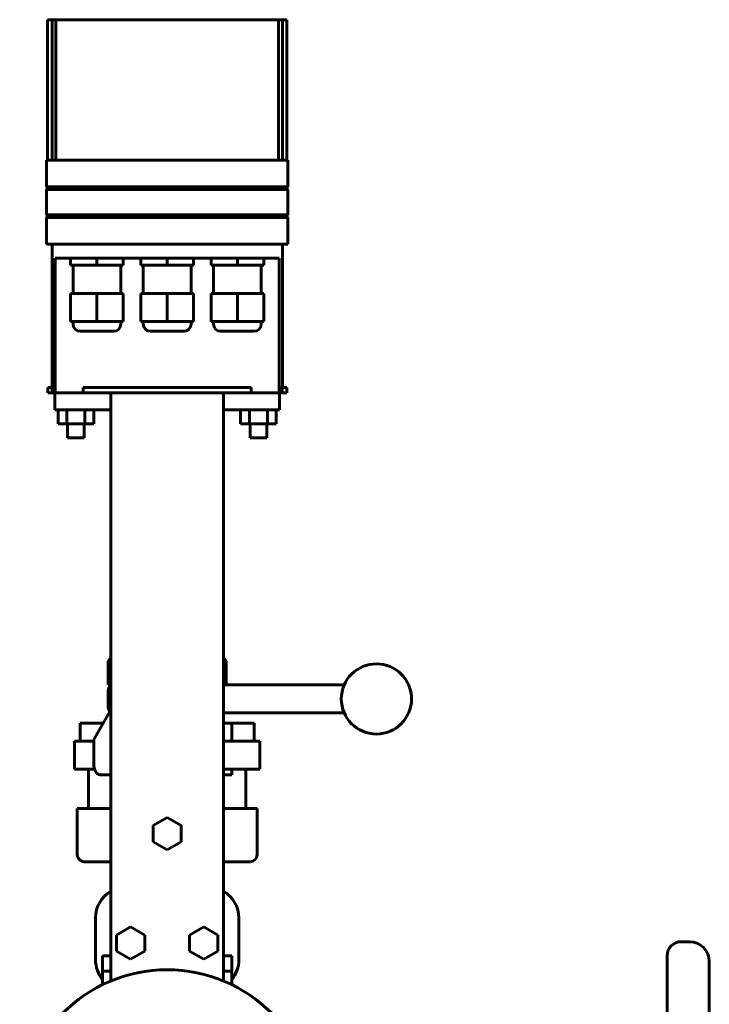
# Model space of a CAD drawing. Units: millimetres. Extents: x -442 to 5600, y -8243 to -2696.
# Drawn here: x 726 to 971, y -4024 to -3673 of the extents above; entities that cross this region are included whole.
import ezdxf

# ---------------------------------------------------------------- set-up
doc = ezdxf.new("R2010")
doc.units = ezdxf.units.MM
doc.linetypes.add('K5LT_BASIC', pattern=[0])

msp = doc.modelspace()

# ---------------------------------------------------------------- linework, layer by layer
at = {"color": 150, "linetype": 'K5LT_BASIC', "lineweight": 60, "true_color": 0x0080ff}
for p, q in [((735.442, -3673.13), (735.442, -3723.13)), ((737, -3673.13), (735.442, -3673.13)), ((737, -3723.13), (737, -3673.13)), ((737.488, -3673.13), (737, -3673.13)), ((738.394, -3673.13), (737.488, -3673.13)), ((738.401, -3673.13), (738.394, -3673.13)), ((738.394, -3673.13), (738.394, -3723.13)), ((738.611, -3673.13), (738.401, -3673.13)), ((738.611, -3673.13), (744.504, -3673.13)), ((744.504, -3673.13), (750.281, -3673.13)), ((750.281, -3673.13), (757.459, -3673.13)), ((798.541, -3673.13), (757.459, -3673.13)), ((798.541, -3673.13), (805.719, -3673.13)), ((805.719, -3673.13), (811.496, -3673.13)), ((811.496, -3673.13), (817.389, -3673.13)), ((817.599, -3673.13), (817.389, -3673.13)), ((817.606, -3673.13), (817.599, -3673.13)), ((818.512, -3673.13), (817.606, -3673.13)), ((817.606, -3723.13), (817.606, -3673.13)), ((819, -3673.13), (818.512, -3673.13)), ((819, -3673.13), (820.558, -3673.13)), ((819, -3723.13), (819, -3673.13)), ((820.558, -3673.13), (820.558, -3723.13)), ((735, -3732.63), (735, -3723.13)), ((737.334, -3723.13), (735, -3723.13)), ((746.921, -3723.13), (737.334, -3723.13)), ((809.079, -3723.13), (746.921, -3723.13)), ((818.666, -3723.13), (809.079, -3723.13)), ((821, -3723.13), (818.666, -3723.13)), ((821, -3732.63), (821, -3723.13)), ((737.334, -3732.63), (735, -3732.63)), ((735.5, -3733.13), (735, -3732.63)), ((735.5, -3733.13), (735, -3733.63)), ((735, -3742.63), (735, -3733.63)), ((735, -3733.63), (737.334, -3733.63)), ((737.833, -3733.13), (735.5, -3733.13)), ((746.921, -3732.63), (737.334, -3732.63)), ((737.334, -3733.63), (746.921, -3733.63)), ((746.94, -3733.13), (737.833, -3733.13)), ((809.079, -3732.63), (746.921, -3732.63)), ((746.921, -3733.63), (809.079, -3733.63)), ((809.06, -3733.13), (746.94, -3733.13)), ((818.167, -3733.13), (809.06, -3733.13)), ((818.666, -3732.63), (809.079, -3732.63)), ((809.079, -3733.63), (818.666, -3733.63)), ((820.5, -3733.13), (818.167, -3733.13)), ((821, -3732.63), (818.666, -3732.63)), ((818.666, -3733.63), (821, -3733.63)), ((820.5, -3733.13), (821, -3732.63)), ((820.5, -3733.13), (821, -3733.63)), ((821, -3742.63), (821, -3733.63)), ((735.5, -3743.13), (735, -3742.63)), ((737.334, -3742.63), (735, -3742.63)), ((746.921, -3742.63), (737.334, -3742.63)), ((809.079, -3742.63), (746.921, -3742.63)), ((818.666, -3742.63), (809.079, -3742.63)), ((821, -3742.63), (818.666, -3742.63)), ((820.5, -3743.13), (821, -3742.63)), ((735.5, -3743.13), (735, -3743.63)), ((735, -3743.63), (737.334, -3743.63)), ((735, -3753.13), (735, -3743.63)), ((737.833, -3743.13), (735.5, -3743.13)), ((737.334, -3743.63), (746.921, -3743.63)), ((746.94, -3743.13), (737.833, -3743.13)), ((746.921, -3743.63), (809.079, -3743.63)), ((809.06, -3743.13), (746.94, -3743.13)), ((818.167, -3743.13), (809.06, -3743.13)), ((809.079, -3743.63), (818.666, -3743.63)), ((820.5, -3743.13), (818.167, -3743.13)), ((818.666, -3743.63), (821, -3743.63)), ((820.5, -3743.13), (821, -3743.63)), ((821, -3753.13), (821, -3743.63)), ((735, -3753.13), (737.334, -3753.13)), ((737, -3753.13), (737, -3804.13)), ((737.334, -3753.13), (746.921, -3753.13)), ((746.921, -3753.13), (809.079, -3753.13)), ((809.079, -3753.13), (818.666, -3753.13)), ((818.666, -3753.13), (821, -3753.13)), ((819, -3753.13), (819, -3804.13)), ((738.139, -3758.13), (739.329, -3758.13)), ((738.139, -3806.13), (738.139, -3758.13)), ((739.329, -3758.13), (746.999, -3758.13)), ((743.625, -3758.13), (743.625, -3760.63)), ((743.625, -3760.63), (753, -3760.63)), ((744.5, -3760.63), (744.5, -3770.63)), ((746.999, -3758.13), (809.001, -3758.13)), ((753, -3758.13), (753, -3760.63)), ((753, -3760.63), (762.375, -3760.63)), ((761.5, -3760.63), (761.5, -3770.63)), ((762.375, -3758.13), (762.375, -3760.63)), ((768.625, -3758.13), (768.625, -3760.63)), ((768.625, -3760.63), (778, -3760.63)), ((769.5, -3760.63), (769.5, -3770.63)), ((778, -3758.13), (778, -3760.63)), ((778, -3760.63), (787.375, -3760.63)), ((786.5, -3760.63), (786.5, -3770.63)), ((787.375, -3758.13), (787.375, -3760.63)), ((793.625, -3758.13), (793.625, -3760.63)), ((793.625, -3760.63), (803, -3760.63)), ((794.5, -3760.63), (794.5, -3770.63)), ((803, -3758.13), (803, -3760.63)), ((803, -3760.63), (812.375, -3760.63)), ((809.001, -3758.13), (816.671, -3758.13)), ((811.5, -3760.63), (811.5, -3770.63)), ((812.375, -3758.13), (812.375, -3760.63)), ((816.671, -3758.13), (817.861, -3758.13)), ((817.861, -3758.13), (817.861, -3806.13)), ((743.625, -3770.63), (753, -3770.63)), ((743.625, -3770.63), (743.625, -3780.63)), ((753, -3770.63), (762.375, -3770.63)), ((753, -3770.63), (753, -3780.63)), ((762.375, -3770.63), (762.375, -3780.63)), ((768.625, -3770.63), (778, -3770.63)), ((768.625, -3770.63), (768.625, -3780.63)), ((778, -3770.63), (787.375, -3770.63)), ((778, -3770.63), (778, -3780.63)), ((787.375, -3770.63), (787.375, -3780.63)), ((793.625, -3770.63), (803, -3770.63)), ((793.625, -3770.63), (793.625, -3780.63)), ((803, -3770.63), (812.375, -3770.63)), ((803, -3770.63), (803, -3780.63)), ((812.375, -3770.63), (812.375, -3780.63)), ((743.625, -3780.63), (753, -3780.63)), ((744.5, -3780.63), (744.5, -3781.63)), ((753, -3780.63), (762.375, -3780.63)), ((761.5, -3780.63), (761.5, -3781.63)), ((768.625, -3780.63), (778, -3780.63)), ((769.5, -3780.63), (769.5, -3781.63)), ((778, -3780.63), (787.375, -3780.63)), ((786.5, -3780.63), (786.5, -3781.63)), ((793.625, -3780.63), (803, -3780.63)), ((794.5, -3780.63), (794.5, -3781.63)), ((803, -3780.63), (812.375, -3780.63)), ((811.5, -3780.63), (811.5, -3781.63)), ((747, -3784.13), (759, -3784.13)), ((772, -3784.13), (784, -3784.13)), ((797, -3784.13), (809, -3784.13)), ((735.457, -3804.13), (735.457, -3806.13)), ((737, -3804.13), (735.457, -3804.13)), ((735.457, -3806.13), (737.006, -3806.13)), ((737, -3804.13), (737.702, -3804.13)), ((737.006, -3804.13), (737.006, -3806.13)), ((737.006, -3806.13), (737.702, -3806.13)), ((737.702, -3804.13), (737.702, -3806.13)), ((737.702, -3806.13), (738.139, -3806.13)), ((738, -3806.13), (738, -3812.13)), ((738.139, -3806.13), (748.139, -3806.13)), ((807.861, -3804.13), (748.139, -3804.13)), ((748.139, -3804.13), (748.139, -3806.13)), ((748.139, -3806.13), (758, -3806.13)), ((798, -3806.13), (758, -3806.13)), ((758, -3806.13), (758, -3818.13)), ((798, -3818.13), (798, -3806.13)), ((798, -3806.13), (807.861, -3806.13)), ((807.861, -3804.13), (807.861, -3806.13)), ((817.861, -3806.13), (807.861, -3806.13)), ((818.298, -3806.13), (817.861, -3806.13)), ((818, -3806.13), (818, -3812.13)), ((818.298, -3804.13), (818.298, -3806.13)), ((818.298, -3804.13), (819, -3804.13)), ((818.994, -3806.13), (818.298, -3806.13)), ((818.994, -3804.13), (818.994, -3806.13)), ((820.543, -3806.13), (818.994, -3806.13)), ((819, -3804.13), (820.543, -3804.13)), ((820.543, -3804.13), (820.543, -3806.13)), ((738, -3812.13), (758, -3812.13)), ((739.149, -3812.13), (739.149, -3817.13)), ((742.325, -3812.13), (742.325, -3817.13)), ((748.675, -3812.13), (748.675, -3817.13)), ((751.851, -3812.13), (751.851, -3817.13)), ((798, -3812.13), (818, -3812.13)), ((804.149, -3812.13), (804.149, -3817.13)), ((807.325, -3812.13), (807.325, -3817.13)), ((813.675, -3812.13), (813.675, -3817.13)), ((816.851, -3812.13), (816.851, -3817.13)), ((739.149, -3817.13), (742.325, -3817.13)), ((742.325, -3817.13), (748.675, -3817.13)), ((742.5, -3817.13), (742.5, -3822.13)), ((748.5, -3817.13), (748.5, -3822.13)), ((748.675, -3817.13), (751.851, -3817.13)), ((758, -4015.588), (758, -3818.13)), ((798, -3818.13), (798, -4015.588)), ((804.149, -3817.13), (807.325, -3817.13)), ((807.325, -3817.13), (813.675, -3817.13)), ((807.5, -3817.13), (807.5, -3822.13)), ((813.5, -3817.13), (813.5, -3822.13)), ((813.675, -3817.13), (816.851, -3817.13)), ((742.5, -3822.13), (748.5, -3822.13)), ((807.5, -3822.13), (813.5, -3822.13)), ((758, -3900.63), (757, -3901.63)), ((798, -3900.63), (799, -3901.63)), ((757, -3901.63), (758, -3901.63)), ((757, -3910.13), (757, -3901.63)), ((798, -3901.63), (799, -3901.63)), ((799, -3910.13), (799, -3901.63)), ((757, -3910.13), (758, -3910.13)), ((799.014, -3910.13), (798, -3910.13)), ((841.039, -3910.13), (799.014, -3910.13)), ((757, -3918.13), (757, -3912.13)), ((751.839, -3929.555), (758, -3919.063)), ((798, -3920.13), (799.014, -3920.13)), ((841.039, -3920.13), (799.014, -3920.13)), ((747, -3930.13), (747, -3923.73)), ((747, -3923.73), (755, -3923.73)), ((755, -3923.73), (755.259, -3923.73)), ((755, -3924.171), (755, -3923.73)), ((801, -3923.73), (798, -3923.73)), ((801, -3930.13), (801, -3923.73)), ((809, -3923.73), (801, -3923.73)), ((809, -3930.13), (809, -3923.73)), ((745, -3940.13), (745, -3930.13)), ((750.217, -3930.13), (745, -3930.13)), ((751.839, -3930.13), (750.217, -3930.13)), ((751.839, -3938.13), (751.839, -3929.555)), ((805.783, -3930.13), (798, -3930.13)), ((811, -3930.13), (805.783, -3930.13)), ((811, -3940.13), (811, -3930.13)), ((745, -3940.13), (750.217, -3940.13)), ((750, -3954.13), (750, -3940.13)), ((750.217, -3940.13), (752.131, -3940.13)), ((758, -3942.13), (754.017, -3942.13)), ((798, -3940.13), (805.783, -3940.13)), ((798, -3942.13), (801, -3942.13)), ((801, -3942.13), (801, -3940.13)), ((805.783, -3940.13), (811, -3940.13)), ((806, -3940.13), (806, -3954.13)), ((750.696, -3954.13), (746, -3954.13)), ((746, -3954.13), (746, -3970.63)), ((750.696, -3954.13), (758, -3954.13)), ((798, -3954.13), (805.304, -3954.13)), ((810, -3954.13), (805.304, -3954.13)), ((810, -3954.13), (810, -3970.63)), ((773, -3960.243), (778, -3957.356)), ((773, -3966.016), (773, -3960.243)), ((778, -3957.356), (783, -3960.243)), ((783, -3960.243), (783, -3966.016)), ((778, -3968.903), (773, -3966.016)), ((783, -3966.016), (778, -3968.903)), ((748.5, -3973.13), (751.891, -3973.13)), ((751.891, -3973.13), (758, -3973.13)), ((798, -3973.13), (804.109, -3973.13)), ((804.109, -3973.13), (807.5, -3973.13)), ((752.5, -3993.13), (752.5, -4008.13)), ((803.5, -3993.13), (803.5, -4008.13)), ((760, -3999.243), (765, -3996.356)), ((765, -3996.356), (770, -3999.243)), ((791, -3996.356), (786, -3999.243)), ((796, -3999.243), (791, -3996.356)), ((760, -4005.016), (760, -3999.243)), ((770, -3999.243), (770, -4005.016)), ((786, -3999.243), (786, -4005.016)), ((796, -4005.016), (796, -3999.243)), ((964, -4001.63), (961, -4001.63)), ((765, -4007.903), (760, -4005.016)), ((770, -4005.016), (765, -4007.903)), ((786, -4005.016), (791, -4007.903)), ((791, -4007.903), (796, -4005.016)), ((755, -4006.63), (755, -4012.13)), ((758, -4006.63), (755, -4006.63)), ((798, -4006.63), (801, -4006.63)), ((801, -4006.63), (801, -4012.13)), ((956, -4006.63), (956, -4064.13)), ((971, -4008.63), (971, -4064.13)), ((755, -4012.13), (755, -4016.936)), ((758, -4012.13), (755, -4012.13)), ((798, -4012.13), (801, -4012.13)), ((801, -4012.13), (801, -4016.936))]:
    msp.add_line(p, q, dxfattribs=at)
msp.add_circle((778, -4064.13), 52.5, dxfattribs=at)
for centre, radius, start, end in [((747, -3781.63), 2.5, 180, 270), ((759, -3781.63), 2.5, 270, 0), ((772, -3781.63), 2.5, 180, 270), ((784, -3781.63), 2.5, 270, 0), ((797, -3781.63), 2.5, 180, 270), ((809, -3781.63), 2.5, 270, 0), ((852.496, -3915.13), 12.5, 90, 270), ((852.496, -3915.13), 12.5, 270, 90), ((759, -3912.13), 2, 120, 180), ((759, -3918.13), 2, 180, 228.34029), ((748.5, -3970.63), 2.5, 180, 270), ((807.5, -3970.63), 2.5, 270, 0), ((763.5, -3993.13), 11, 119.99995, 180), ((792.5, -3993.13), 11, 0, 60.00005), ((961, -4006.63), 5, 90, 180), ((964, -4008.63), 7, 0, 90), ((763.5, -4008.13), 11, 180, 219.40057), ((792.5, -4008.13), 11, 320.59943, 0)]:
    msp.add_arc(centre, radius, start, end, dxfattribs=at)
msp.add_ellipse((754.017, -3938.13), major_axis=(0, -4), ratio=0.544639, start_param=4.712389, end_param=6.2831853, dxfattribs=at)
for points, knots in [([(799.014, -3910.13), (798.76, -3910.13), (798.485, -3910.179), (798.141, -3910.309), (798.07, -3910.339), (798, -3910.373)], [0, 0, 0, 0, 0.10642422, 0.10642422, 0.13406607, 0.13406607, 0.13406607, 0.13406607]), ([(798, -3919.887), (798.07, -3919.92), (798.141, -3919.95), (798.485, -3920.08), (798.76, -3920.13), (799.014, -3920.13)], [1.99357641, 1.99357641, 1.99357641, 1.99357641, 2.02121685, 2.02121685, 2.12764108, 2.12764108, 2.12764108, 2.12764108])]:
    msp.add_open_spline(points, degree=3, knots=knots, dxfattribs=at)

doc.saveas('drawing.dxf')
